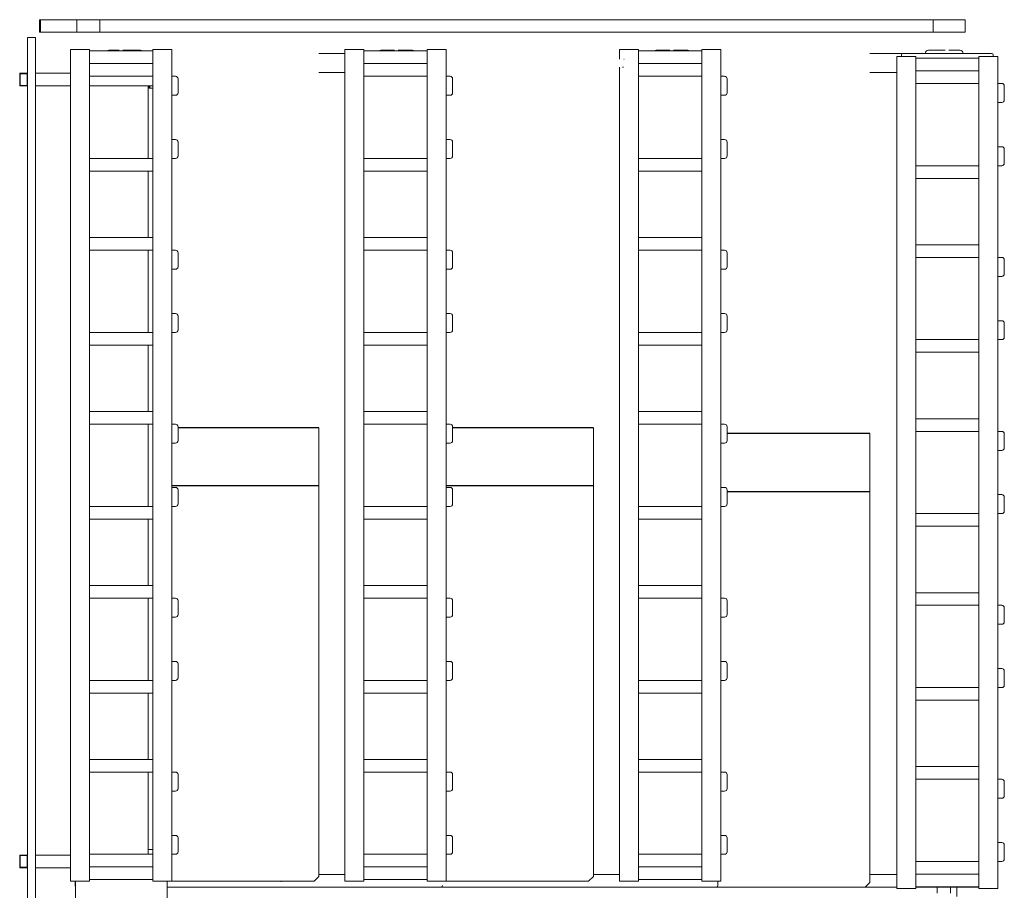
# Model space of a CAD drawing. Units: millimetres. Extents: x 153.7 to 184.8, y 127.3 to 194.
# Drawn here: x 153.7 to 184.8, y 166.4 to 194 of the extents above; entities that cross this region are included whole.
import ezdxf

# ---------------------------------------------------------------- set-up
doc = ezdxf.new("R2010")
doc.units = ezdxf.units.MM

# ---------------------------------------------------------------- blocks, each defined once
blk = doc.blocks.new('YT705')
at = {"color": 7, "linetype": 'Continuous', "lineweight": 15}
for p, q in [((154.317, 193.94), (154.301, 193.94)), ((154.301, 193.6), (154.301, 193.94)), ((154.317, 193.94), (154.317, 193.97)), ((154.331, 193.97), (154.317, 193.97)), ((154.317, 193.6), (154.317, 193.94)), ((154.331, 193.94), (154.317, 193.94)), ((154.331, 193.97), (155.476, 193.97)), ((154.331, 193.97), (154.331, 193.57)), ((154.331, 193.6), (154.331, 193.94)), ((155.476, 193.57), (155.476, 193.97)), ((155.476, 193.97), (156.207, 193.97)), ((156.207, 193.97), (156.207, 193.57)), ((156.207, 193.97), (182.536, 193.97)), ((182.536, 193.57), (182.536, 193.97)), ((182.536, 193.97), (183.555, 193.97)), ((183.555, 193.97), (183.555, 193.57)), ((154.317, 193.6), (154.301, 193.6)), ((154.317, 193.57), (154.317, 193.6)), ((154.331, 193.6), (154.317, 193.6)), ((154.331, 193.57), (154.317, 193.57)), ((155.476, 193.57), (154.331, 193.57)), ((156.207, 193.57), (155.476, 193.57)), ((182.536, 193.57), (156.207, 193.57)), ((183.555, 193.57), (182.536, 193.57)), ((153.921, 193.405), (154.171, 193.405)), ((153.921, 192.275), (153.921, 193.405)), ((153.961, 193.405), (154.131, 193.405)), ((154.171, 166.025), (154.171, 193.405)), ((155.275, 166.73), (155.275, 193.03)), ((155.875, 193.03), (155.275, 193.03)), ((155.875, 166.73), (155.875, 193.03)), ((155.875, 192.98), (157.875, 192.98)), ((156.815, 193.003), (156.487, 193.003)), ((157.487, 193.003), (156.935, 193.003)), ((157.875, 166.73), (157.875, 193.03)), ((158.475, 193.03), (157.875, 193.03)), ((158.475, 166.73), (158.475, 193.03)), ((163.951, 166.73), (163.951, 193.03)), ((164.551, 193.03), (163.951, 193.03)), ((164.551, 166.73), (164.551, 193.03)), ((164.551, 192.98), (166.551, 192.98)), ((165.515, 193.003), (165.087, 193.003)), ((166.087, 193.003), (165.635, 193.003)), ((166.551, 166.73), (166.551, 193.03)), ((167.151, 193.03), (166.551, 193.03)), ((167.151, 166.73), (167.151, 193.03)), ((172.628, 192.723), (172.628, 193.03)), ((173.228, 193.03), (172.628, 193.03)), ((173.228, 166.73), (173.228, 193.03)), ((173.228, 192.98), (175.228, 192.98)), ((174.215, 193.003), (173.787, 193.003)), ((174.787, 193.003), (174.335, 193.003)), ((175.228, 166.73), (175.228, 193.03)), ((175.828, 193.03), (175.228, 193.03)), ((175.828, 166.73), (175.828, 193.03)), ((182.915, 193.003), (182.387, 193.003)), ((183.387, 193.003), (183.035, 193.003)), ((163.951, 192.903), (163.125, 192.903)), ((181.587, 192.903), (180.537, 192.903)), ((181.387, 166.503), (181.387, 192.803)), ((181.987, 192.803), (181.387, 192.803)), ((181.537, 192.803), (181.537, 192.853)), ((181.587, 192.903), (184.387, 192.903)), ((181.987, 166.503), (181.987, 192.803)), ((181.987, 192.753), (183.987, 192.753)), ((183.987, 166.503), (183.987, 192.803)), ((184.587, 192.803), (183.987, 192.803)), ((184.437, 192.853), (184.437, 192.803)), ((184.587, 166.503), (184.587, 192.803)), ((155.875, 192.58), (157.875, 192.58)), ((163.125, 192.303), (163.951, 192.303)), ((164.551, 192.58), (166.551, 192.58)), ((172.628, 166.73), (172.628, 192.473)), ((172.75, 192.473), (172.72, 192.473)), ((173.228, 192.58), (175.228, 192.58)), ((180.537, 192.303), (181.387, 192.303)), ((181.987, 192.353), (183.987, 192.353)), ((153.671, 192.245), (153.671, 192.275)), ((153.671, 192.275), (153.701, 192.275)), ((153.671, 192.245), (153.687, 192.245)), ((153.671, 192.245), (153.671, 191.905)), ((153.687, 192.245), (153.687, 191.905)), ((153.701, 192.275), (153.701, 192.259)), ((153.891, 192.275), (153.701, 192.275)), ((153.891, 192.259), (153.701, 192.259)), ((153.891, 192.259), (153.891, 192.275)), ((153.891, 192.275), (153.921, 192.275)), ((153.905, 191.905), (153.905, 192.245)), ((153.921, 192.245), (153.905, 192.245)), ((153.921, 192.275), (153.921, 192.245)), ((153.921, 191.905), (153.921, 192.245)), ((154.171, 192.275), (155.275, 192.275)), ((157.875, 192.18), (155.875, 192.18)), ((158.595, 192.18), (158.475, 192.18)), ((158.675, 191.66), (158.675, 192.1)), ((166.551, 192.18), (164.551, 192.18)), ((167.271, 192.18), (167.151, 192.18)), ((167.351, 191.66), (167.351, 192.1)), ((175.228, 192.18), (173.228, 192.18)), ((175.948, 192.18), (175.828, 192.18)), ((176.028, 191.66), (176.028, 192.1)), ((153.671, 191.905), (153.687, 191.905)), ((153.671, 191.875), (153.671, 191.905)), ((153.701, 191.875), (153.671, 191.875)), ((153.701, 191.891), (153.891, 191.891)), ((153.701, 191.875), (153.701, 191.891)), ((153.701, 191.875), (153.891, 191.875)), ((153.891, 191.875), (153.891, 191.891)), ((153.921, 191.875), (153.891, 191.875)), ((153.921, 191.905), (153.905, 191.905)), ((153.921, 191.905), (153.921, 191.875)), ((153.921, 167.555), (153.921, 191.875)), ((155.275, 191.875), (154.171, 191.875)), ((157.875, 191.875), (155.875, 191.875)), ((157.733, 191.875), (157.733, 189.58)), ((157.76, 191.875), (157.76, 191.8)), ((157.785, 191.8), (157.76, 191.8)), ((157.875, 191.8), (157.785, 191.8)), ((183.987, 191.953), (181.987, 191.953)), ((184.707, 191.953), (184.587, 191.953)), ((184.787, 191.433), (184.787, 191.873)), ((158.595, 191.58), (158.475, 191.58)), ((167.271, 191.58), (167.151, 191.58)), ((175.948, 191.58), (175.828, 191.58)), ((184.707, 191.353), (184.587, 191.353)), ((158.595, 190.18), (158.475, 190.18)), ((167.271, 190.18), (167.151, 190.18)), ((175.948, 190.18), (175.828, 190.18)), ((158.675, 189.66), (158.675, 190.1)), ((167.351, 189.66), (167.351, 190.1)), ((176.028, 189.66), (176.028, 190.1)), ((184.707, 189.953), (184.587, 189.953)), ((184.787, 189.433), (184.787, 189.873)), ((155.875, 189.58), (157.875, 189.58)), ((158.595, 189.58), (158.475, 189.58)), ((164.551, 189.58), (166.551, 189.58)), ((167.271, 189.58), (167.151, 189.58)), ((173.228, 189.58), (175.228, 189.58)), ((175.948, 189.58), (175.828, 189.58)), ((181.987, 189.353), (183.987, 189.353)), ((184.707, 189.353), (184.587, 189.353)), ((157.875, 189.18), (155.875, 189.18)), ((157.733, 189.18), (157.733, 187.08)), ((166.551, 189.18), (164.551, 189.18)), ((175.228, 189.18), (173.228, 189.18)), ((183.987, 188.953), (181.987, 188.953)), ((155.875, 187.08), (157.875, 187.08)), ((164.551, 187.08), (166.551, 187.08)), ((173.228, 187.08), (175.228, 187.08)), ((181.987, 186.853), (183.987, 186.853)), ((157.875, 186.68), (155.875, 186.68)), ((157.733, 186.68), (157.733, 184.08)), ((158.595, 186.68), (158.475, 186.68)), ((158.675, 186.16), (158.675, 186.6)), ((166.551, 186.68), (164.551, 186.68)), ((167.271, 186.68), (167.151, 186.68)), ((167.351, 186.16), (167.351, 186.6)), ((175.228, 186.68), (173.228, 186.68)), ((175.948, 186.68), (175.828, 186.68)), ((176.028, 186.16), (176.028, 186.6)), ((183.987, 186.453), (181.987, 186.453)), ((184.707, 186.453), (184.587, 186.453)), ((158.595, 186.08), (158.475, 186.08)), ((167.271, 186.08), (167.151, 186.08)), ((175.948, 186.08), (175.828, 186.08)), ((184.787, 185.933), (184.787, 186.373)), ((184.707, 185.853), (184.587, 185.853)), ((158.595, 184.68), (158.475, 184.68)), ((158.675, 184.16), (158.675, 184.6)), ((167.271, 184.68), (167.151, 184.68)), ((167.351, 184.16), (167.351, 184.6)), ((175.948, 184.68), (175.828, 184.68)), ((176.028, 184.16), (176.028, 184.6)), ((184.707, 184.453), (184.587, 184.453)), ((184.787, 183.933), (184.787, 184.373)), ((155.875, 184.08), (157.875, 184.08)), ((158.595, 184.08), (158.475, 184.08)), ((164.551, 184.08), (166.551, 184.08)), ((167.271, 184.08), (167.151, 184.08)), ((173.228, 184.08), (175.228, 184.08)), ((175.948, 184.08), (175.828, 184.08)), ((157.875, 183.68), (155.875, 183.68)), ((157.733, 183.68), (157.733, 181.58)), ((166.551, 183.68), (164.551, 183.68)), ((175.228, 183.68), (173.228, 183.68)), ((181.987, 183.853), (183.987, 183.853)), ((184.707, 183.853), (184.587, 183.853)), ((183.987, 183.453), (181.987, 183.453)), ((155.875, 181.58), (157.875, 181.58)), ((164.551, 181.58), (166.551, 181.58)), ((173.228, 181.58), (175.228, 181.58)), ((157.875, 181.18), (155.875, 181.18)), ((157.733, 181.18), (157.733, 178.58)), ((158.595, 181.18), (158.475, 181.18)), ((158.675, 180.66), (158.675, 181.1)), ((166.551, 181.18), (164.551, 181.18)), ((167.271, 181.18), (167.151, 181.18)), ((167.351, 180.66), (167.351, 181.1)), ((175.228, 181.18), (173.228, 181.18)), ((175.948, 181.18), (175.828, 181.18)), ((176.028, 180.66), (176.028, 181.1)), ((181.987, 181.353), (183.987, 181.353)), ((163.125, 181.08), (158.675, 181.08)), ((158.675, 181.07), (163.125, 181.07)), ((159.125, 181.07), (159.125, 181.08)), ((162.125, 181.07), (162.125, 181.08)), ((162.725, 181.07), (162.725, 181.08)), ((163.125, 181.07), (163.125, 179.24)), ((171.801, 181.08), (167.351, 181.08)), ((167.351, 181.07), (171.801, 181.07)), ((167.801, 181.07), (167.801, 181.08)), ((170.801, 181.07), (170.801, 181.08)), ((171.401, 181.07), (171.401, 181.08)), ((171.801, 181.07), (171.801, 179.24)), ((180.537, 180.893), (176.028, 180.893)), ((176.028, 180.883), (180.537, 180.883)), ((176.537, 180.883), (176.537, 180.893)), ((179.537, 180.883), (179.537, 180.893)), ((180.137, 180.883), (180.137, 180.893)), ((180.537, 180.883), (180.537, 179.053)), ((183.987, 180.953), (181.987, 180.953)), ((184.707, 180.953), (184.587, 180.953)), ((184.787, 180.433), (184.787, 180.873)), ((158.595, 180.58), (158.475, 180.58)), ((167.271, 180.58), (167.151, 180.58)), ((175.948, 180.58), (175.828, 180.58)), ((184.707, 180.353), (184.587, 180.353)), ((158.475, 179.24), (163.125, 179.24)), ((158.475, 179.23), (163.125, 179.23)), ((158.525, 179.23), (158.525, 179.24)), ((159.125, 179.23), (159.125, 179.24)), ((162.125, 179.23), (162.125, 179.24)), ((162.725, 179.23), (162.725, 179.24)), ((163.125, 179.23), (163.125, 166.88)), ((167.151, 179.24), (171.801, 179.24)), ((167.151, 179.23), (171.801, 179.23)), ((167.201, 179.23), (167.201, 179.24)), ((167.801, 179.23), (167.801, 179.24)), ((170.801, 179.23), (170.801, 179.24)), ((171.401, 179.23), (171.401, 179.24)), ((171.801, 179.23), (171.801, 166.88)), ((158.595, 179.18), (158.475, 179.18)), ((158.675, 178.66), (158.675, 179.1)), ((167.271, 179.18), (167.151, 179.18)), ((167.351, 178.66), (167.351, 179.1)), ((175.948, 179.18), (175.828, 179.18)), ((176.028, 178.66), (176.028, 179.1)), ((176.028, 179.053), (180.537, 179.053)), ((176.028, 179.043), (180.537, 179.043)), ((176.537, 179.043), (176.537, 179.053)), ((179.537, 179.043), (179.537, 179.053)), ((180.137, 179.043), (180.137, 179.053)), ((180.537, 179.043), (180.537, 166.693)), ((184.707, 178.953), (184.587, 178.953)), ((184.787, 178.433), (184.787, 178.873)), ((155.875, 178.58), (157.875, 178.58)), ((158.595, 178.58), (158.475, 178.58)), ((164.551, 178.58), (166.551, 178.58)), ((167.271, 178.58), (167.151, 178.58)), ((173.228, 178.58), (175.228, 178.58)), ((175.948, 178.58), (175.828, 178.58)), ((181.987, 178.353), (183.987, 178.353)), ((184.707, 178.353), (184.587, 178.353)), ((157.875, 178.18), (155.875, 178.18)), ((157.733, 178.18), (157.733, 176.08)), ((166.551, 178.18), (164.551, 178.18)), ((175.228, 178.18), (173.228, 178.18)), ((183.987, 177.953), (181.987, 177.953)), ((155.875, 176.08), (157.875, 176.08)), ((164.551, 176.08), (166.551, 176.08)), ((173.228, 176.08), (175.228, 176.08)), ((181.987, 175.853), (183.987, 175.853)), ((157.875, 175.68), (155.875, 175.68)), ((157.733, 175.68), (157.733, 173.08)), ((158.595, 175.68), (158.475, 175.68)), ((158.675, 175.16), (158.675, 175.6)), ((166.551, 175.68), (164.551, 175.68)), ((167.271, 175.68), (167.151, 175.68)), ((167.351, 175.16), (167.351, 175.6)), ((175.228, 175.68), (173.228, 175.68)), ((175.948, 175.68), (175.828, 175.68)), ((176.028, 175.16), (176.028, 175.6)), ((183.987, 175.453), (181.987, 175.453)), ((184.707, 175.453), (184.587, 175.453)), ((184.787, 174.933), (184.787, 175.373)), ((158.595, 175.08), (158.475, 175.08)), ((167.271, 175.08), (167.151, 175.08)), ((175.948, 175.08), (175.828, 175.08)), ((184.707, 174.853), (184.587, 174.853)), ((158.595, 173.68), (158.475, 173.68)), ((167.271, 173.68), (167.151, 173.68)), ((175.948, 173.68), (175.828, 173.68)), ((158.675, 173.16), (158.675, 173.6)), ((167.351, 173.16), (167.351, 173.6)), ((176.028, 173.16), (176.028, 173.6)), ((184.707, 173.453), (184.587, 173.453)), ((184.787, 172.933), (184.787, 173.373)), ((155.875, 173.08), (157.875, 173.08)), ((158.595, 173.08), (158.475, 173.08)), ((164.551, 173.08), (166.551, 173.08)), ((167.271, 173.08), (167.151, 173.08)), ((173.228, 173.08), (175.228, 173.08)), ((175.948, 173.08), (175.828, 173.08)), ((181.987, 172.853), (183.987, 172.853)), ((184.707, 172.853), (184.587, 172.853)), ((157.875, 172.68), (155.875, 172.68)), ((157.733, 172.68), (157.733, 170.58)), ((166.551, 172.68), (164.551, 172.68)), ((175.228, 172.68), (173.228, 172.68)), ((183.987, 172.453), (181.987, 172.453)), ((155.875, 170.58), (157.875, 170.58)), ((164.551, 170.58), (166.551, 170.58)), ((173.228, 170.58), (175.228, 170.58)), ((181.987, 170.353), (183.987, 170.353)), ((157.875, 170.18), (155.875, 170.18)), ((157.733, 170.18), (157.733, 167.733)), ((158.595, 170.18), (158.475, 170.18)), ((158.675, 169.66), (158.675, 170.1)), ((166.551, 170.18), (164.551, 170.18)), ((167.271, 170.18), (167.151, 170.18)), ((167.351, 169.66), (167.351, 170.1)), ((175.228, 170.18), (173.228, 170.18)), ((175.948, 170.18), (175.828, 170.18)), ((176.028, 169.66), (176.028, 170.1)), ((183.987, 169.953), (181.987, 169.953)), ((184.707, 169.953), (184.587, 169.953)), ((184.787, 169.433), (184.787, 169.873)), ((158.595, 169.58), (158.475, 169.58)), ((167.271, 169.58), (167.151, 169.58)), ((175.948, 169.58), (175.828, 169.58)), ((184.707, 169.353), (184.587, 169.353)), ((158.595, 168.18), (158.475, 168.18)), ((158.675, 167.66), (158.675, 168.1)), ((167.271, 168.18), (167.151, 168.18)), ((167.351, 167.66), (167.351, 168.1)), ((175.948, 168.18), (175.828, 168.18)), ((176.028, 167.66), (176.028, 168.1)), ((157.733, 167.58), (157.733, 167.733)), ((157.875, 167.733), (157.733, 167.733)), ((184.707, 167.953), (184.587, 167.953)), ((184.787, 167.433), (184.787, 167.873)), ((153.671, 167.525), (153.671, 167.555)), ((153.671, 167.555), (153.701, 167.555)), ((153.671, 167.525), (153.687, 167.525)), ((153.671, 167.525), (153.671, 167.185)), ((153.687, 167.525), (153.687, 167.185)), ((153.701, 167.555), (153.701, 167.539)), ((153.891, 167.555), (153.701, 167.555)), ((153.891, 167.539), (153.701, 167.539)), ((153.891, 167.539), (153.891, 167.555)), ((153.891, 167.555), (153.921, 167.555)), ((153.905, 167.185), (153.905, 167.525)), ((153.921, 167.525), (153.905, 167.525)), ((153.921, 167.555), (153.921, 167.525)), ((153.921, 167.185), (153.921, 167.525)), ((154.171, 167.555), (155.275, 167.555)), ((155.875, 167.58), (157.875, 167.58)), ((158.595, 167.58), (158.475, 167.58)), ((164.551, 167.58), (166.551, 167.58)), ((167.271, 167.58), (167.151, 167.58)), ((173.228, 167.58), (175.228, 167.58)), ((175.948, 167.58), (175.828, 167.58)), ((153.671, 167.185), (153.687, 167.185)), ((153.671, 167.155), (153.671, 167.185)), ((153.701, 167.155), (153.671, 167.155)), ((153.701, 167.155), (153.701, 167.171)), ((153.701, 167.171), (153.891, 167.171)), ((153.701, 167.155), (153.891, 167.155)), ((153.891, 167.155), (153.891, 167.171)), ((153.921, 167.155), (153.891, 167.155)), ((153.921, 167.185), (153.905, 167.185)), ((153.921, 167.185), (153.921, 167.155)), ((153.921, 166.025), (153.921, 167.155)), ((155.275, 167.155), (154.171, 167.155)), ((157.875, 167.18), (155.875, 167.18)), ((166.551, 167.18), (164.551, 167.18)), ((175.228, 167.18), (173.228, 167.18)), ((181.987, 167.353), (183.987, 167.353)), ((184.707, 167.353), (184.587, 167.353)), ((162.975, 166.73), (163.125, 166.88)), ((163.951, 166.947), (163.125, 166.947)), ((171.651, 166.73), (171.801, 166.88)), ((172.628, 166.947), (171.801, 166.947)), ((181.387, 166.947), (180.537, 166.947)), ((183.987, 166.953), (181.987, 166.953)), ((155.875, 166.73), (155.275, 166.73)), ((155.421, 166.605), (155.421, 166.73)), ((155.436, 165.847), (155.436, 166.73)), ((155.875, 166.78), (157.875, 166.78)), ((158.475, 166.73), (157.875, 166.73)), ((158.268, 166.724), (158.269, 166.73)), ((158.336, 166.73), (158.336, 165.887)), ((158.336, 166.547), (160.511, 166.547)), ((158.475, 166.73), (162.975, 166.73)), ((159.336, 166.73), (159.334, 166.724)), ((160.911, 166.547), (160.511, 166.547)), ((161.336, 166.547), (160.911, 166.547)), ((161.336, 166.547), (164.186, 166.547)), ((161.934, 166.714), (161.931, 166.73)), ((164.861, 166.537), (162.161, 166.537)), ((164.551, 166.73), (163.951, 166.73)), ((166.986, 166.547), (164.186, 166.547)), ((164.551, 166.78), (166.551, 166.78)), ((169.211, 166.537), (166.511, 166.537)), ((167.151, 166.73), (166.551, 166.73)), ((166.968, 166.724), (166.969, 166.73)), ((166.986, 166.547), (169.211, 166.547)), ((167.151, 166.73), (171.651, 166.73)), ((168.036, 166.73), (168.034, 166.724)), ((169.611, 166.547), (169.211, 166.547)), ((170.036, 166.547), (169.611, 166.547)), ((170.036, 166.547), (172.886, 166.547)), ((173.561, 166.537), (170.861, 166.537)), ((173.228, 166.73), (172.628, 166.73)), ((175.686, 166.547), (172.886, 166.547)), ((173.228, 166.78), (175.228, 166.78)), ((177.911, 166.537), (175.211, 166.537)), ((175.828, 166.73), (175.228, 166.73)), ((175.668, 166.724), (175.669, 166.73)), ((175.683, 166.547), (175.687, 166.543)), ((175.687, 166.543), (180.387, 166.543)), ((175.736, 166.73), (175.736, 166.597)), ((180.387, 166.543), (180.537, 166.693)), ((180.392, 166.547), (181.387, 166.547)), ((181.987, 166.503), (181.387, 166.503)), ((181.987, 166.553), (183.987, 166.553)), ((183.987, 166.547), (181.987, 166.547)), ((182.661, 166.347), (182.661, 166.547)), ((183.086, 166.347), (183.086, 166.547)), ((183.286, 166.247), (183.286, 166.547)), ((184.587, 166.503), (183.987, 166.503))]:
    blk.add_line(p, q, dxfattribs=at)
at = {"color": 8, "linetype": 'Continuous', "lineweight": 15}
for p, q in [((157.785, 191.875), (157.785, 191.8)), ((160.511, 166.537), (158.336, 166.537)), ((181.387, 166.537), (179.561, 166.537)), ((182.261, 166.537), (181.987, 166.537))]:
    blk.add_line(p, q, dxfattribs=at)
at = {"color": 7, "linetype": 'Continuous', "lineweight": 15}
for centre, radius, start, end in [((154.317, 193.954), 0.016, 90, 180), ((154.317, 193.586), 0.016, 180, 270), ((156.487, 192.903), 0.1, 90, 129.7874), ((157.487, 192.903), 0.1, 50.2126, 90), ((165.087, 192.903), 0.1, 90, 129.7874), ((166.087, 192.903), 0.1, 50.2126, 90), ((173.787, 192.903), 0.1, 90, 129.7874), ((174.787, 192.903), 0.1, 50.2126, 90), ((182.387, 192.903), 0.1, 90, 180), ((183.387, 192.903), 0.1, 0, 90), ((181.587, 192.853), 0.05, 90, 180), ((184.387, 192.853), 0.05, 0, 90), ((153.701, 192.245), 0.03, 90, 180), ((153.891, 192.245), 0.03, 0, 90), ((158.595, 192.1), 0.08, 0, 90), ((167.271, 192.1), 0.08, 0, 90), ((175.948, 192.1), 0.08, 0, 90), ((153.701, 191.905), 0.03, 180, 270), ((153.891, 191.905), 0.03, 270, 0), ((184.707, 191.873), 0.08, 360, 90), ((158.595, 191.66), 0.08, 270, 0), ((167.271, 191.66), 0.08, 270, 0), ((175.948, 191.66), 0.08, 270, 0), ((184.707, 191.433), 0.08, 270, 360), ((158.595, 190.1), 0.08, 360, 90), ((167.271, 190.1), 0.08, 360, 90), ((175.948, 190.1), 0.08, 360, 90), ((184.707, 189.873), 0.08, 360, 90), ((158.595, 189.66), 0.08, 270, 0), ((167.271, 189.66), 0.08, 270, 0), ((175.948, 189.66), 0.08, 270, 0), ((184.707, 189.433), 0.08, 270, 360), ((158.595, 186.6), 0.08, 360, 90), ((167.271, 186.6), 0.08, 360, 90), ((175.948, 186.6), 0.08, 360, 90), ((184.707, 186.373), 0.08, 360, 90), ((158.595, 186.16), 0.08, 270, 360), ((167.271, 186.16), 0.08, 270, 360), ((175.948, 186.16), 0.08, 270, 360), ((184.707, 185.933), 0.08, 270, 360), ((158.595, 184.6), 0.08, 360, 90), ((167.271, 184.6), 0.08, 360, 90), ((175.948, 184.6), 0.08, 360, 90), ((184.707, 184.373), 0.08, 360, 90), ((158.595, 184.16), 0.08, 270, 360), ((167.271, 184.16), 0.08, 270, 360), ((175.948, 184.16), 0.08, 270, 360), ((184.707, 183.933), 0.08, 270, 360), ((158.595, 181.1), 0.08, 360, 90), ((167.271, 181.1), 0.08, 360, 90), ((175.948, 181.1), 0.08, 360, 90), ((184.707, 180.873), 0.08, 0, 90), ((158.595, 180.66), 0.08, 270, 360), ((167.271, 180.66), 0.08, 270, 360), ((175.948, 180.66), 0.08, 270, 360), ((184.707, 180.433), 0.08, 270, 360), ((158.595, 179.1), 0.08, 0, 90), ((167.271, 179.1), 0.08, 0, 90), ((175.948, 179.1), 0.08, 0, 90), ((184.707, 178.873), 0.08, 0, 90), ((158.595, 178.66), 0.08, 270, 360), ((167.271, 178.66), 0.08, 270, 360), ((175.948, 178.66), 0.08, 270, 360), ((184.707, 178.433), 0.08, 270, 360), ((158.595, 175.6), 0.08, 0, 90), ((167.271, 175.6), 0.08, 0, 90), ((175.948, 175.6), 0.08, 0, 90), ((184.707, 175.373), 0.08, 0, 90), ((158.595, 175.16), 0.08, 270, 360), ((167.271, 175.16), 0.08, 270, 360), ((175.948, 175.16), 0.08, 270, 360), ((184.707, 174.933), 0.08, 270, 0), ((158.595, 173.6), 0.08, 0, 90), ((167.271, 173.6), 0.08, 0, 90), ((175.948, 173.6), 0.08, 0, 90), ((184.707, 173.373), 0.08, 0, 90), ((158.595, 173.16), 0.08, 270, 360), ((167.271, 173.16), 0.08, 270, 360), ((175.948, 173.16), 0.08, 270, 360), ((184.707, 172.933), 0.08, 270, 0), ((158.595, 170.1), 0.08, 0, 90), ((167.271, 170.1), 0.08, 0, 90), ((175.948, 170.1), 0.08, 0, 90), ((184.707, 169.873), 0.08, 360, 90), ((158.595, 169.66), 0.08, 270, 0), ((167.271, 169.66), 0.08, 270, 0), ((175.948, 169.66), 0.08, 270, 0), ((184.707, 169.433), 0.08, 270, 0), ((158.595, 168.1), 0.08, 0, 90), ((167.271, 168.1), 0.08, 0, 90), ((175.948, 168.1), 0.08, 0, 90), ((184.707, 167.873), 0.08, 360, 90), ((153.701, 167.525), 0.03, 90, 180), ((153.891, 167.525), 0.03, 0, 90), ((158.595, 167.66), 0.08, 270, 0), ((167.271, 167.66), 0.08, 270, 0), ((175.948, 167.66), 0.08, 270, 0), ((184.707, 167.433), 0.08, 270, 0), ((153.701, 167.185), 0.03, 180, 270), ((153.891, 167.185), 0.03, 270, 0), ((155.471, 166.605), 0.05, 180, 224.0827), ((166.986, 166.597), 0.05, 270, 0), ((175.686, 166.597), 0.05, 270, 0)]:
    blk.add_arc(centre, radius, start, end, dxfattribs=at)
for points in [[(154.301, 193.94), (154.301, 193.94), (154.301, 193.941), (154.301, 193.942), (154.301, 193.943), (154.301, 193.944), (154.301, 193.945), (154.301, 193.946), (154.301, 193.948), (154.301, 193.95), (154.301, 193.951), (154.301, 193.952), (154.301, 193.953), (154.301, 193.953), (154.301, 193.954), (154.301, 193.954), (154.301, 193.954)], [(154.301, 193.586), (154.301, 193.586), (154.301, 193.586), (154.301, 193.586), (154.301, 193.586), (154.301, 193.586), (154.301, 193.587), (154.301, 193.587), (154.301, 193.588), (154.301, 193.59), (154.301, 193.592), (154.301, 193.594), (154.301, 193.596), (154.301, 193.597), (154.301, 193.598), (154.301, 193.599), (154.301, 193.6)], [(172.765, 192.723), (172.765, 192.723), (172.766, 192.723), (172.767, 192.723), (172.768, 192.723), (172.769, 192.723), (172.77, 192.723), (172.771, 192.723), (172.773, 192.723), (172.775, 192.723), (172.777, 192.723), (172.778, 192.723), (172.778, 192.723), (172.779, 192.723), (172.779, 192.723), (172.779, 192.723), (172.779, 192.723)], [(153.701, 192.259), (153.701, 192.259), (153.7, 192.259), (153.699, 192.259), (153.698, 192.258), (153.697, 192.258), (153.696, 192.258), (153.695, 192.257), (153.693, 192.256), (153.692, 192.255), (153.69, 192.253), (153.689, 192.251), (153.688, 192.249), (153.688, 192.247), (153.688, 192.246), (153.687, 192.245), (153.687, 192.245)], [(153.905, 192.245), (153.905, 192.245), (153.905, 192.246), (153.905, 192.247), (153.905, 192.248), (153.905, 192.249), (153.904, 192.25), (153.904, 192.251), (153.903, 192.253), (153.901, 192.255), (153.899, 192.256), (153.897, 192.258), (153.896, 192.258), (153.894, 192.258), (153.893, 192.259), (153.892, 192.259), (153.891, 192.259)], [(153.687, 191.905), (153.687, 191.904), (153.688, 191.904), (153.688, 191.903), (153.688, 191.901), (153.688, 191.9), (153.689, 191.899), (153.689, 191.898), (153.69, 191.897), (153.692, 191.895), (153.694, 191.893), (153.696, 191.892), (153.697, 191.891), (153.699, 191.891), (153.7, 191.891), (153.701, 191.891), (153.701, 191.891)], [(153.891, 191.891), (153.892, 191.891), (153.893, 191.891), (153.894, 191.891), (153.895, 191.891), (153.896, 191.891), (153.897, 191.892), (153.898, 191.892), (153.9, 191.893), (153.901, 191.895), (153.903, 191.897), (153.904, 191.899), (153.905, 191.901), (153.905, 191.902), (153.905, 191.903), (153.905, 191.904), (153.905, 191.905)], [(153.701, 167.539), (153.701, 167.539), (153.7, 167.539), (153.699, 167.539), (153.698, 167.538), (153.697, 167.538), (153.696, 167.538), (153.695, 167.537), (153.693, 167.536), (153.692, 167.535), (153.69, 167.533), (153.689, 167.531), (153.688, 167.529), (153.688, 167.527), (153.688, 167.526), (153.687, 167.525), (153.687, 167.525)], [(153.905, 167.525), (153.905, 167.525), (153.905, 167.526), (153.905, 167.527), (153.905, 167.528), (153.905, 167.529), (153.904, 167.53), (153.904, 167.531), (153.903, 167.533), (153.901, 167.535), (153.899, 167.536), (153.897, 167.538), (153.896, 167.538), (153.894, 167.538), (153.893, 167.539), (153.892, 167.539), (153.891, 167.539)], [(153.687, 167.185), (153.687, 167.184), (153.688, 167.184), (153.688, 167.183), (153.688, 167.181), (153.688, 167.18), (153.689, 167.179), (153.689, 167.178), (153.69, 167.177), (153.692, 167.175), (153.694, 167.173), (153.696, 167.172), (153.697, 167.171), (153.699, 167.171), (153.7, 167.171), (153.701, 167.171), (153.701, 167.171)], [(153.891, 167.171), (153.892, 167.171), (153.893, 167.171), (153.894, 167.171), (153.895, 167.171), (153.896, 167.171), (153.897, 167.172), (153.898, 167.172), (153.9, 167.173), (153.901, 167.175), (153.903, 167.177), (153.904, 167.179), (153.905, 167.181), (153.905, 167.182), (153.905, 167.183), (153.905, 167.184), (153.905, 167.185)]]:
    blk.add_open_spline(points, degree=3, knots=[0, 0, 0, 0, 0.050381, 0.100277, 0.149996, 0.199851, 0.250151, 0.312551, 0.375202, 0.500101, 0.625, 0.7499, 0.812299, 0.87495, 0.937286, 1, 1, 1, 1], dxfattribs=at)

msp = doc.modelspace()

# ---------------------------------------------------------------- block references
msp.add_blockref('YT705', (0, 0))

doc.saveas('drawing.dxf')
